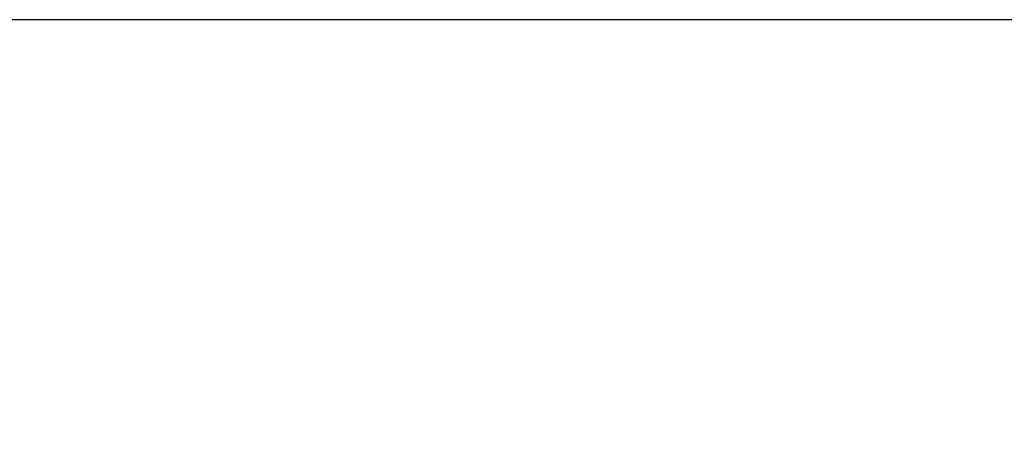
# Model space of a CAD drawing. Extents: x 0 to 9758, y 0 to 6800.
# Drawn here: x 4879 to 7523, y 5698 to 6800 of the extents above; entities that cross this region are included whole.
import ezdxf

# ---------------------------------------------------------------- set-up
doc = ezdxf.new("R2010")
doc.units = 0
doc.header["$LTSCALE"] = 12
doc.header["$MEASUREMENT"] = 0
doc.layers.get('Defpoints').update_dxf_attribs({"linetype": 'CONTINUOUS'})
doc.layers.add('DIMENSIONS', color=7, linetype='CONTINUOUS')
doc.layers.add('TEXT', color=7, linetype='CONTINUOUS')
doc.styles.add('ROMANS', font='romans.shx')
doc.dimstyles.new('A3-1TO15', dxfattribs={"dimscale": 15, "dimtxt": 2.5, "dimasz": 3, "dimexe": 2, "dimexo": 2, "dimgap": 1, "dimtad": 1, "dimdsep": 46, "dimtxsty": 'ROMANS', "dimcen": 0, "dimadec": 0, "dimazin": 0, "dimtfac": 1, "dimtdec": 1, "dimtofl": 0, "dimtmove": 0, "dimatfit": 3, "dimfxl": 0, "dimtolj": 1, "dimarcsym": 0})

# ---------------------------------------------------------------- blocks, each defined once
blk = doc.blocks.new('*D28')
at = {"layer": 'Defpoints', "color": 0, "ltscale": 8}
for p in [(5784.3, 5603.7), (5784.3, 5174.8), (7138.3, 5144.8)]:
    blk.add_point(p, dxfattribs=at)
at = {"layer": 'DIMENSIONS', "color": 0, "lineweight": -2, "ltscale": 8}
for p, q in [((5784.3, 5204.8), (5784.3, 5633.7)), ((7138.3, 5174.8), (7138.3, 5633.7)), ((7093.3, 5603.7), (5829.3, 5603.7))]:
    blk.add_line(p, q, dxfattribs=at)
at = {"layer": 'DIMENSIONS', "color": 0, "ltscale": 8}
for points in [[(5829.3, 5611.2), (5829.3, 5596.2), (5784.3, 5603.7)], [(7093.3, 5611.2), (7093.3, 5596.2), (7138.3, 5603.7)]]:
    blk.add_solid(points, dxfattribs=at)
at = {"layer": 'DIMENSIONS', "color": 0, "ltscale": 8, "insert": (6440.8, 5642.3), "char_height": 37.5, "attachment_point": 5, "style": 'ROMANS'}
blk.add_mtext('\\A1;BULKHEAD OPENING WIDTH = 5000W MAX', dxfattribs=at)

msp = doc.modelspace()

# ---------------------------------------------------------------- linework, layer by layer
at = {"layer": 'TEXT'}
msp.add_line((9758, 6800), (0, 6800), dxfattribs=at)

# ---------------------------------------------------------------- dimensions: what is measured, and where the dimension line sits
at = {"layer": 'DIMENSIONS', "ltscale": 8}
dim = msp.add_linear_dim(base=(5784.319, 5603.697), p1=(7138.319, 5144.751), p2=(5784.319, 5174.751), angle=180, text='BULKHEAD OPENING WIDTH = 5000W MAX', dimstyle='A3-1TO15', override={"dimtmove": 2}, dxfattribs=at)
dim.commit()
dim.dimension.update_dxf_attribs({"geometry": '*D28', "text_midpoint": (6440.779, 5642.292), "dimtype": 160})

doc.saveas('drawing.dxf')
